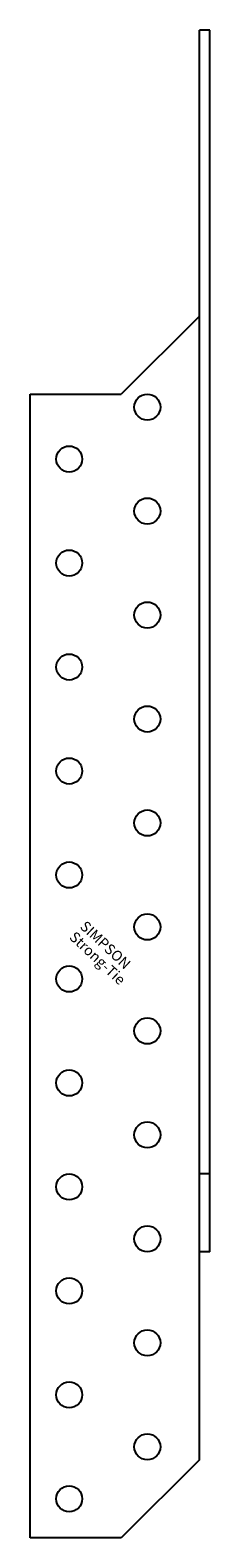
# Model space of a CAD drawing. Extents: x -34 to 0, y -172 to 118.
import ezdxf

# ---------------------------------------------------------------- set-up
doc = ezdxf.new("R2010")
doc.units = 0
doc.layers.get('0').update_dxf_attribs({"linetype": 'CONTINUOUS'})
doc.styles.add('SST', font='romans.shx')

# ---------------------------------------------------------------- blocks, each defined once
blk = doc.blocks.new('SIMPSON-STRONG-TIE')
at = {"linetype": 'CONTINUOUS', "style": 'SST'}
for s, p in [('SIMPSON', (0, 0)), ('Strong-Tie', (-2.05, -2.05))]:
    blk.add_text(s, height=2, rotation=316.9415, dxfattribs=at).set_placement(p)

msp = doc.modelspace()

# ---------------------------------------------------------------- linework, layer by layer
for p, q in [((0, 117.5), (-2, 117.5)), ((-2, -157.5), (-2, 117.5)), ((0, -117.5), (0, 117.5)), ((-2, 62.5), (-17, 47.5)), ((-34.5, 47.5), (-17, 47.5)), ((-34.5, -172.5), (-34.5, 47.5)), ((0, -102.5), (-2, -102.5)), ((0, -117.5), (-2, -117.5)), ((-2, -157.5), (-17, -172.5)), ((-17, -172.5), (-34.5, -172.5))]:
    msp.add_line(p, q)
for centre in [(-12, 45), (-27, 35), (-12, 25), (-27, 15), (-12, 5), (-27, -5), (-12, -15), (-27, -25), (-12, -35), (-27, -45), (-12, -55), (-27, -65), (-12, -75), (-27, -85), (-12, -95), (-27, -105), (-12, -115), (-27, -125), (-12, -135), (-27, -145), (-12, -155), (-27, -165)]:
    msp.add_circle(centre, 2.5)

# ---------------------------------------------------------------- block references
msp.add_blockref('SIMPSON-STRONG-TIE', (-25.1, -55.1))

doc.saveas('drawing.dxf')
